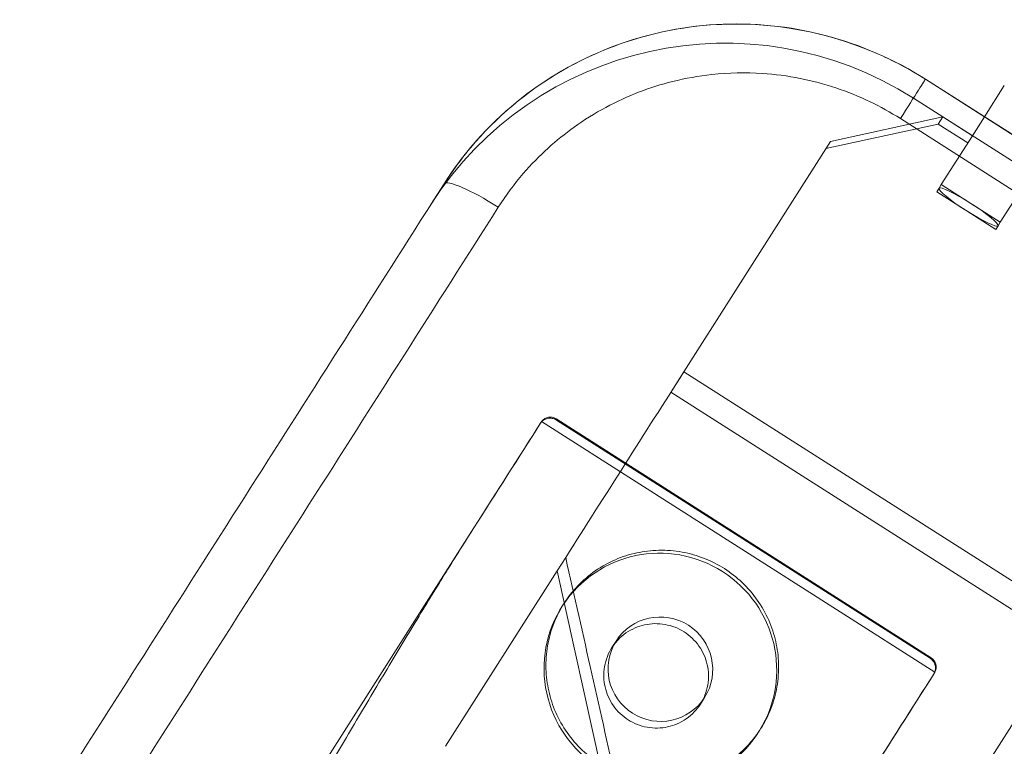
# Model space of a CAD drawing. Units: millimetres. Extents: x -1683 to 9355, y 0 to 9572.
# Drawn here: x 4834 to 4918, y 5717 to 5779 of the extents above; entities that cross this region are included whole.
import ezdxf

# ---------------------------------------------------------------- set-up
doc = ezdxf.new("R2010")
doc.units = ezdxf.units.MM

# ---------------------------------------------------------------- blocks, each defined once
blk = doc.blocks.new('A$C2edc29b1')
at = {"color": 0, "linetype": 'Continuous', "lineweight": 0}
for p, q in [((5231.96, 5569.86), (4911.471, 5774.034)), ((5231.96, 5569.86), (4911.471, 5774.034)), ((4911.478, 5774.044), (5231.966, 5569.87)), ((4916.538, 5770.82), (4918.24, 5773.491)), ((5230.932, 5568.247), (4910.444, 5772.421)), ((5230.932, 5568.247), (4910.444, 5772.421)), ((4903.337, 5768.711), (4912.974, 5770.809)), ((4912.974, 5770.809), (4912.579, 5770.19)), ((4912.974, 5770.809), (4915.504, 5769.197)), ((4915.504, 5769.197), (4916.538, 5770.82)), ((4912.579, 5770.19), (4902.943, 5768.091)), ((5229.814, 5566.491), (4909.325, 5770.665)), ((5229.814, 5566.491), (4909.325, 5770.665)), ((4915.109, 5768.578), (4912.579, 5770.19)), ((4912.838, 5765.012), (4915.504, 5769.197)), ((4890.753, 5748.957), (4903.337, 5768.711)), ((4920.564, 5765.974), (4917.898, 5761.788)), ((4870.194, 5765.077), (4869.062, 5763.3)), ((4870.194, 5765.077), (4869.062, 5763.3)), ((4912.64, 5764.702), (4912.838, 5765.012)), ((4915.368, 5763.4), (4912.838, 5765.012)), ((4912.443, 5764.392), (4912.64, 5764.702)), ((4912.443, 5764.392), (4914.973, 5762.781)), ((4917.898, 5761.788), (4915.368, 5763.4)), ((4914.973, 5762.781), (4917.503, 5761.169)), ((4917.503, 5761.169), (4917.701, 5761.478)), ((4917.701, 5761.478), (4917.898, 5761.788)), ((4889.715, 5747.328), (4890.753, 5748.957)), ((4889.715, 5747.328), (4890.753, 5748.957)), ((5217.989, 5540.485), (4890.753, 5748.957)), ((5217.989, 5540.485), (4890.753, 5748.957)), ((4889.65, 5747.227), (5216.886, 5538.755)), ((4889.65, 5747.227), (5216.886, 5538.755)), ((4937.073, 5747.219), (4892.478, 5677.22)), ((4878.522, 5744.648), (4878.447, 5744.531)), ((4878.522, 5744.648), (4878.447, 5744.531)), ((4878.562, 5744.707), (4912.294, 5723.217)), ((4878.562, 5744.707), (4912.294, 5723.217)), ((4879.806, 5744.933), (4911.973, 5724.441)), ((4879.824, 5744.83), (4879.864, 5744.893)), ((4879.824, 5744.83), (4879.864, 5744.893)), ((4911.873, 5724.413), (4879.824, 5744.83)), ((4911.873, 5724.413), (4879.824, 5744.83)), ((4879.864, 5744.893), (4911.913, 5724.476)), ((4879.864, 5744.893), (4911.913, 5724.476)), ((4833.798, 5674.445), (4872.757, 5735.598)), ((4833.798, 5674.445), (4872.757, 5735.598)), ((4880.622, 5733.055), (4879.879, 5731.889)), ((4880.622, 5733.055), (4879.879, 5731.889)), ((4870.306, 5716.862), (4879.879, 5731.889)), ((4870.306, 5716.862), (4879.879, 5731.889)), ((4879.879, 5731.889), (4885.412, 5707.073)), ((4879.879, 5731.889), (4885.412, 5707.073)), ((4880.309, 5728.842), (4880.474, 5729.1)), ((4884.948, 5725.887), (4884.586, 5725.319)), ((4911.913, 5724.476), (4911.873, 5724.413)), ((4911.913, 5724.476), (4911.873, 5724.413)), ((4912.183, 5723.039), (4912.258, 5723.156)), ((4912.183, 5723.039), (4912.258, 5723.156)), ((4892.538, 5721.051), (4892.176, 5720.483)), ((4897.177, 5718.096), (4897.341, 5718.354))]:
    blk.add_line(p, q, dxfattribs=at)
at = {"color": 0, "linetype": 'Continuous', "lineweight": 0, "extrusion": (0, 0, -1)}
for centre, major_axis, ratio, start_param, end_param in [((4894.364, 5747.181), (-25.302, 16.119), 0.997564, 0, 1.570796), ((4894.364, 5747.181), (-25.302, 16.119), 0.997564, 0, 1.570796), ((4908.791, 5769.827), (2.686, 4.217), 0, 0, 1.370795), ((4908.791, 5769.827), (2.686, 4.217), 0, 0, 1.370795), ((4817.326, 5672.785), (-356.944, -560.289), 0, -1.732642, -1.640751), ((4817.326, 5672.785), (-356.944, -560.289), 0, -1.732642, -1.640751), ((4835.276, 5661.876), (-351.019, -550.989), 0, -1.729506, -1.700342), ((4835.276, 5661.876), (-351.019, -550.989), 0, -1.729506, -1.700342), ((4828.365, 5665.917), (-356.944, -560.289), 0, -1.711781, -1.695485), ((4828.365, 5665.917), (-356.944, -560.289), 0, -1.711781, -1.695485), ((4879.328, 5744.052), (-0.224, 1.01), 0.932515, -0.679213, 0.750492), ((4879.328, 5744.052), (-0.224, 1.01), 0.932515, -0.679213, 0.750492), ((4879.328, 5744.052), (-0.224, 1.01), 0.932515, 0.750492, 0.820305), ((4879.328, 5744.052), (-0.224, 1.01), 0.932515, 0.750492, 0.820305), ((4828.29, 5665.8), (-356.944, -560.289), 0, -1.711781, -1.695697), ((4828.29, 5665.8), (-356.944, -560.289), 0, -1.711781, -1.695697), ((4911.377, 5723.635), (-1.01, -0.224), 0.932515, -3.961897, -3.892084), ((4911.377, 5723.635), (-1.01, -0.224), 0.932515, -3.961897, -3.892084), ((4911.377, 5723.635), (-1.01, -0.224), 0.932515, -3.892084, -2.46238), ((4911.377, 5723.635), (-1.01, -0.224), 0.932515, -3.892084, -2.46238)]:
    blk.add_ellipse(centre, major_axis=major_axis, ratio=ratio, start_param=start_param, end_param=end_param, dxfattribs=at)
at = {"color": 0, "linetype": 'Continuous', "lineweight": 0}
for centre, major_axis, ratio, start_param, end_param in [((4813.109, 5675.471), (354.257, 556.072), 0, -1.50084, -1.40895), ((4813.109, 5675.471), (354.257, 556.072), 0, -1.50084, -1.40895), ((4874.411, 5762.39), (-4.217, 2.686), 0.16114, -1.570796, 0), ((4874.411, 5762.39), (-4.217, 2.686), 0.16114, -1.570796, 0), ((4915.171, 5763.09), (-2.53, 1.612), 0.122456, 0, 1.570796), ((4915.171, 5763.09), (-2.53, 1.612), 0.122456, -1.570796, 0), ((4915.171, 5763.09), (2.53, -1.612), 0.122456, 0, 1.570796), ((4915.171, 5763.09), (2.53, -1.612), 0.122456, -1.570796, 0), ((4888.743, 5723.469), (8.434, -5.373), 0.992474, 0.015419, 3.126174), ((4888.743, 5723.469), (8.434, -5.373), 0.992474, 0.015419, 3.126174), ((4868.169, 5640.922), (199.849, -901.458), 0.034921, 1.643163, 1.665435), ((4868.169, 5640.922), (199.849, -901.458), 0.034921, 1.643163, 1.665435), ((4888.743, 5723.469), (-8.434, 5.373), 0.992474, -0.015419, 1.570796), ((4888.743, 5723.469), (-8.434, 5.373), 0.992474, -0.015419, 1.570796), ((4888.743, 5723.469), (3.795, -2.418), 0.992474, -1.570796, 4.712389), ((4888.743, 5723.469), (3.795, -2.418), 0.992474, -1.570796, 4.712389), ((4862.101, 5644.425), (356.944, 560.289), 0, -1.446108, -1.429812), ((4862.101, 5644.425), (356.944, 560.289), 0, -1.446108, -1.429812), ((4862.026, 5644.308), (356.944, 560.289), 0, -1.445896, -1.429812), ((4862.026, 5644.308), (356.944, 560.289), 0, -1.445896, -1.429812), ((4888.743, 5723.469), (8.434, -5.373), 0.992474, -1.570796, 0.015419), ((4888.743, 5723.469), (8.434, -5.373), 0.992474, -1.570796, 0.015419)]:
    blk.add_ellipse(centre, major_axis=major_axis, ratio=ratio, start_param=start_param, end_param=end_param, dxfattribs=at)
for points, knots in [([(4870.194, 5765.077), (4872.035, 5767.967), (4874.37, 5770.517), (4877.077, 5772.603), (4879.455, 5774.434), (4882.137, 5775.911), (4884.943, 5776.942), (4887.238, 5777.785), (4889.651, 5778.347), (4892.094, 5778.606), (4897.193, 5779.144), (4902.49, 5778.338), (4907.238, 5776.281), (4908.707, 5775.645), (4910.117, 5774.897), (4911.471, 5774.034)], [-172.625078, -172.625078, -172.625078, -172.625078, -164.028921, -164.028921, -164.028921, -156.480222, -156.480222, -156.480222, -150.305221, -150.305221, -150.305221, -137.421619, -137.421619, -137.421619, -133.437342, -133.437342, -133.437342, -133.437342]), ([(4870.194, 5765.077), (4872.035, 5767.967), (4874.37, 5770.517), (4877.077, 5772.603), (4879.455, 5774.434), (4882.137, 5775.911), (4884.943, 5776.942), (4887.238, 5777.785), (4889.651, 5778.347), (4892.094, 5778.606), (4897.193, 5779.144), (4902.49, 5778.338), (4907.238, 5776.281), (4908.707, 5775.645), (4910.117, 5774.897), (4911.471, 5774.034)], [-172.625079, -172.625079, -172.625079, -172.625079, -164.028921, -164.028921, -164.028921, -156.480222, -156.480222, -156.480222, -150.305221, -150.305221, -150.305221, -137.421619, -137.421619, -137.421619, -133.437342, -133.437342, -133.437342, -133.437342]), ([(4911.478, 5774.044), (4908.819, 5775.738), (4905.915, 5777.006), (4899.811, 5778.599), (4896.666, 5778.91), (4890.428, 5778.554), (4887.348, 5777.885), (4881.547, 5775.634), (4878.792, 5774.028), (4873.973, 5770.077), (4871.876, 5767.717), (4870.194, 5765.077)], [133.437342, 133.437342, 133.437342, 133.437342, 141.274889, 141.274889, 149.112436, 149.112436, 156.949984, 156.949984, 164.787531, 164.787531, 172.625078, 172.625078, 172.625078, 172.625078]), ([(4909.325, 5770.665), (4908.486, 5771.2), (4907.619, 5771.682), (4906.728, 5772.111), (4904.835, 5773.022), (4902.806, 5773.702), (4900.735, 5774.113), (4899.66, 5774.327), (4898.576, 5774.469), (4897.491, 5774.54), (4896.045, 5774.634), (4894.586, 5774.603), (4893.147, 5774.445), (4892.014, 5774.322), (4890.891, 5774.121), (4889.786, 5773.843), (4888.824, 5773.602), (4887.879, 5773.304), (4886.955, 5772.951), (4884.977, 5772.195), (4883.074, 5771.174), (4881.341, 5769.932), (4880.566, 5769.377), (4879.824, 5768.778), (4879.123, 5768.142), (4878.37, 5767.459), (4877.656, 5766.728), (4876.987, 5765.953), (4876.206, 5765.046), (4875.488, 5764.081), (4874.844, 5763.07)], [133.437342, 133.437342, 133.437342, 133.437342, 136.400541, 136.400541, 136.400541, 142.69462, 142.69462, 142.69462, 145.962423, 145.962423, 145.962423, 150.317785, 150.317785, 150.317785, 153.74668, 153.74668, 153.74668, 156.728221, 156.728221, 156.728221, 163.115884, 163.115884, 163.115884, 165.973725, 165.973725, 165.973725, 169.041277, 169.041277, 169.041277, 172.625079, 172.625079, 172.625079, 172.625079]), ([(4909.325, 5770.665), (4908.486, 5771.2), (4907.619, 5771.682), (4906.728, 5772.111), (4904.835, 5773.022), (4902.806, 5773.702), (4900.735, 5774.113), (4899.66, 5774.327), (4898.576, 5774.469), (4897.491, 5774.54), (4896.045, 5774.634), (4894.586, 5774.603), (4893.147, 5774.445), (4892.014, 5774.322), (4890.891, 5774.121), (4889.786, 5773.843), (4888.824, 5773.602), (4887.879, 5773.304), (4886.955, 5772.951), (4884.977, 5772.195), (4883.074, 5771.174), (4881.341, 5769.932), (4880.566, 5769.377), (4879.824, 5768.778), (4879.123, 5768.142), (4878.37, 5767.459), (4877.656, 5766.728), (4876.987, 5765.953), (4876.206, 5765.046), (4875.488, 5764.081), (4874.844, 5763.07)], [133.437342, 133.437342, 133.437342, 133.437342, 136.400541, 136.400541, 136.400541, 142.69462, 142.69462, 142.69462, 145.962423, 145.962423, 145.962423, 150.317785, 150.317785, 150.317785, 153.74668, 153.74668, 153.74668, 156.728221, 156.728221, 156.728221, 163.115884, 163.115884, 163.115884, 165.973725, 165.973725, 165.973725, 169.041277, 169.041277, 169.041277, 172.625079, 172.625079, 172.625079, 172.625079]), ([(4878.447, 5744.531), (4878.514, 5744.636), (4878.607, 5744.734), (4878.824, 5744.886), (4878.949, 5744.939), (4879.194, 5744.992), (4879.33, 5744.996), (4879.592, 5744.949), (4879.718, 5744.898), (4879.824, 5744.83)], [3.01732, 3.01732, 3.01732, 3.01732, 3.395028, 3.395028, 3.772737, 3.772737, 4.149376, 4.149376, 4.526014, 4.526014, 4.526014, 4.526014]), ([(4878.447, 5744.531), (4878.514, 5744.636), (4878.607, 5744.734), (4878.824, 5744.886), (4878.949, 5744.939), (4879.194, 5744.992), (4879.33, 5744.996), (4879.592, 5744.949), (4879.718, 5744.898), (4879.824, 5744.83)], [3.01732, 3.01732, 3.01732, 3.01732, 3.395028, 3.395028, 3.772737, 3.772737, 4.149376, 4.149376, 4.526014, 4.526014, 4.526014, 4.526014]), ([(4872.757, 5735.598), (4872.747, 5735.583), (4872.737, 5735.568), (4872.297, 5734.876), (4871.871, 5734.201), (4871.032, 5732.865), (4870.619, 5732.203), (4869.811, 5730.9), (4869.416, 5730.259), (4868.599, 5728.928), (4868.157, 5728.204), (4867.259, 5726.728), (4866.804, 5725.976), (4865.885, 5724.452), (4865.422, 5723.68), (4864.492, 5722.125), (4864.025, 5721.343), (4863.094, 5719.776), (4862.629, 5718.992), (4861.706, 5717.432), (4861.248, 5716.655), (4860.343, 5715.119), (4859.896, 5714.36), (4859.02, 5712.866), (4858.59, 5712.133), (4857.933, 5711.011), (4857.684, 5710.586), (4857.174, 5709.713), (4856.913, 5709.267), (4856.391, 5708.375), (4856.13, 5707.928), (4855.621, 5707.055), (4855.372, 5706.629), (4855.015, 5706.018), (4854.884, 5705.793), (4854.686, 5705.455), (4854.621, 5705.342), (4854.492, 5705.122), (4854.429, 5705.015), (4854.341, 5704.864), (4854.31, 5704.81), (4854.263, 5704.73), (4854.248, 5704.703), (4854.225, 5704.664), (4854.218, 5704.651), (4854.203, 5704.625), (4854.196, 5704.613), (4854.186, 5704.597), (4854.184, 5704.592), (4854.179, 5704.583), (4854.176, 5704.579), (4854.171, 5704.57), (4854.169, 5704.565), (4854.165, 5704.558), (4854.164, 5704.556), (4854.162, 5704.553), (4854.162, 5704.552), (4854.16, 5704.55), (4854.16, 5704.549), (4854.159, 5704.547), (4854.159, 5704.546), (4854.158, 5704.545), (4854.158, 5704.544), (4854.158, 5704.544), (4854.158, 5704.544), (4854.158, 5704.544)], [11.044568, 11.044568, 11.044568, 11.044568, 11.094534, 11.094534, 13.313441, 13.313441, 15.532348, 15.532348, 17.751255, 17.751255, 20.248841, 20.248841, 22.746427, 22.746427, 25.244013, 25.244013, 27.741599, 27.741599, 30.239185, 30.239185, 32.736772, 32.736772, 35.234358, 35.234358, 37.731944, 37.731944, 39.14613, 39.14613, 40.560317, 40.560317, 41.974504, 41.974504, 43.388691, 43.388691, 44.102013, 44.102013, 44.458674, 44.458674, 44.815335, 44.815335, 44.984572, 44.984572, 45.06919, 45.06919, 45.111499, 45.111499, 45.153808, 45.153808, 45.168074, 45.168074, 45.18234, 45.18234, 45.196605, 45.196605, 45.203738, 45.203738, 45.207305, 45.207305, 45.210871, 45.210871, 45.213531, 45.213531, 45.214861, 45.214861, 45.214933, 45.214933, 45.214933, 45.214933]), ([(4872.757, 5735.598), (4872.747, 5735.583), (4872.737, 5735.568), (4872.297, 5734.876), (4871.871, 5734.201), (4871.032, 5732.865), (4870.619, 5732.203), (4869.811, 5730.9), (4869.416, 5730.259), (4868.599, 5728.928), (4868.157, 5728.204), (4867.259, 5726.728), (4866.804, 5725.976), (4865.885, 5724.452), (4865.422, 5723.68), (4864.492, 5722.125), (4864.025, 5721.343), (4863.094, 5719.776), (4862.629, 5718.992), (4861.706, 5717.432), (4861.248, 5716.655), (4860.343, 5715.119), (4859.896, 5714.36), (4859.02, 5712.866), (4858.59, 5712.133), (4857.933, 5711.011), (4857.684, 5710.586), (4857.174, 5709.713), (4856.913, 5709.267), (4856.391, 5708.375), (4856.13, 5707.928), (4855.621, 5707.055), (4855.372, 5706.629), (4855.015, 5706.018), (4854.884, 5705.793), (4854.686, 5705.455), (4854.621, 5705.342), (4854.492, 5705.122), (4854.429, 5705.015), (4854.341, 5704.864), (4854.31, 5704.81), (4854.263, 5704.73), (4854.248, 5704.703), (4854.225, 5704.664), (4854.218, 5704.651), (4854.203, 5704.625), (4854.196, 5704.613), (4854.186, 5704.597), (4854.184, 5704.592), (4854.179, 5704.583), (4854.176, 5704.579), (4854.171, 5704.57), (4854.169, 5704.565), (4854.165, 5704.558), (4854.164, 5704.556), (4854.162, 5704.553), (4854.162, 5704.552), (4854.16, 5704.55), (4854.16, 5704.549), (4854.159, 5704.547), (4854.159, 5704.546), (4854.158, 5704.545), (4854.158, 5704.544), (4854.158, 5704.544), (4854.158, 5704.544), (4854.158, 5704.544)], [11.044568, 11.044568, 11.044568, 11.044568, 11.094534, 11.094534, 13.313441, 13.313441, 15.532348, 15.532348, 17.751255, 17.751255, 20.248841, 20.248841, 22.746427, 22.746427, 25.244013, 25.244013, 27.741599, 27.741599, 30.239185, 30.239185, 32.736772, 32.736772, 35.234358, 35.234358, 37.731944, 37.731944, 39.14613, 39.14613, 40.560317, 40.560317, 41.974504, 41.974504, 43.388691, 43.388691, 44.102013, 44.102013, 44.458674, 44.458674, 44.815335, 44.815335, 44.984572, 44.984572, 45.06919, 45.06919, 45.111499, 45.111499, 45.153808, 45.153808, 45.168074, 45.168074, 45.18234, 45.18234, 45.196605, 45.196605, 45.203738, 45.203738, 45.207305, 45.207305, 45.210871, 45.210871, 45.213531, 45.213531, 45.214861, 45.214861, 45.214933, 45.214933, 45.214933, 45.214933]), ([(4883.57, 5715.348), (4884.099, 5715.011), (4884.679, 5714.713), (4885.904, 5714.231), (4886.548, 5714.048), (4887.86, 5713.814), (4888.528, 5713.763), (4889.841, 5713.791), (4890.487, 5713.871), (4891.709, 5714.138), (4892.329, 5714.335), (4893.531, 5714.855), (4894.114, 5715.18), (4895.202, 5715.937), (4895.707, 5716.372), (4896.61, 5717.317), (4897.007, 5717.828), (4897.676, 5718.879), (4897.972, 5719.455), (4898.447, 5720.672), (4898.626, 5721.313), (4898.853, 5722.617), (4898.899, 5723.282), (4898.862, 5724.59), (4898.777, 5725.233), (4898.501, 5726.452), (4898.3, 5727.07), (4897.77, 5728.27), (4897.441, 5728.853), (4896.674, 5729.942), (4896.235, 5730.448), (4895.28, 5731.353), (4894.765, 5731.752), (4893.706, 5732.427), (4893.126, 5732.726), (4891.902, 5733.208), (4891.258, 5733.392), (4889.947, 5733.627), (4889.28, 5733.679), (4887.968, 5733.652), (4887.323, 5733.574), (4886.101, 5733.308), (4885.483, 5733.113), (4884.282, 5732.594), (4883.699, 5732.271), (4882.612, 5731.515), (4882.107, 5731.081), (4881.205, 5730.136), (4880.808, 5729.625), (4880.139, 5728.574), (4879.843, 5727.998), (4879.368, 5726.781), (4879.188, 5726.139), (4878.961, 5724.833), (4878.913, 5724.168), (4878.95, 5722.858), (4879.033, 5722.214), (4879.308, 5720.993), (4879.509, 5720.374), (4880.038, 5719.172), (4880.366, 5718.588), (4881.132, 5717.498), (4881.571, 5716.991), (4882.525, 5716.085), (4883.04, 5715.686), (4883.57, 5715.348)], [0, 0, 0, 0, 1.883464, 1.883464, 3.766928, 3.766928, 5.650392, 5.650392, 7.533856, 7.533856, 9.417321, 9.417321, 11.300787, 11.300787, 13.184252, 13.184252, 15.067717, 15.067717, 16.95118, 16.95118, 18.834643, 18.834643, 20.718107, 20.718107, 22.60157, 22.60157, 24.485033, 24.485033, 26.368497, 26.368497, 28.25196, 28.25196, 30.135424, 30.135424, 32.018888, 32.018888, 33.902352, 33.902352, 35.785816, 35.785816, 37.669279, 37.669279, 39.552742, 39.552742, 41.436205, 41.436205, 43.319668, 43.319668, 45.203131, 45.203131, 47.086596, 47.086596, 48.970061, 48.970061, 50.853526, 50.853526, 52.736991, 52.736991, 54.620455, 54.620455, 56.50392, 56.50392, 58.387384, 58.387384, 60.270848, 60.270848, 60.270848, 60.270848]), ([(4883.57, 5715.348), (4884.099, 5715.011), (4884.679, 5714.713), (4885.904, 5714.231), (4886.548, 5714.048), (4887.86, 5713.814), (4888.528, 5713.763), (4889.841, 5713.791), (4890.487, 5713.871), (4891.709, 5714.138), (4892.329, 5714.335), (4893.531, 5714.855), (4894.114, 5715.18), (4895.202, 5715.937), (4895.707, 5716.372), (4896.61, 5717.317), (4897.007, 5717.828), (4897.676, 5718.879), (4897.972, 5719.455), (4898.447, 5720.672), (4898.626, 5721.313), (4898.853, 5722.617), (4898.899, 5723.282), (4898.862, 5724.59), (4898.777, 5725.233), (4898.501, 5726.452), (4898.3, 5727.07), (4897.77, 5728.27), (4897.441, 5728.853), (4896.674, 5729.942), (4896.235, 5730.448), (4895.28, 5731.353), (4894.765, 5731.752), (4893.706, 5732.427), (4893.126, 5732.726), (4891.902, 5733.208), (4891.258, 5733.392), (4889.947, 5733.627), (4889.28, 5733.679), (4887.968, 5733.652), (4887.323, 5733.574), (4886.101, 5733.308), (4885.483, 5733.113), (4884.282, 5732.594), (4883.699, 5732.271), (4882.612, 5731.515), (4882.107, 5731.081), (4881.205, 5730.136), (4880.808, 5729.625), (4880.139, 5728.574), (4879.843, 5727.998), (4879.368, 5726.781), (4879.188, 5726.139), (4878.961, 5724.833), (4878.913, 5724.168), (4878.95, 5722.858), (4879.033, 5722.214), (4879.308, 5720.993), (4879.509, 5720.374), (4880.038, 5719.172), (4880.366, 5718.588), (4881.132, 5717.498), (4881.571, 5716.991), (4882.525, 5716.085), (4883.04, 5715.686), (4883.57, 5715.348)], [0, 0, 0, 0, 1.883464, 1.883464, 3.766928, 3.766928, 5.650392, 5.650392, 7.533856, 7.533856, 9.417321, 9.417321, 11.300787, 11.300787, 13.184252, 13.184252, 15.067717, 15.067717, 16.95118, 16.95118, 18.834643, 18.834643, 20.718107, 20.718107, 22.60157, 22.60157, 24.485033, 24.485033, 26.368497, 26.368497, 28.25196, 28.25196, 30.135424, 30.135424, 32.018888, 32.018888, 33.902352, 33.902352, 35.785816, 35.785816, 37.669279, 37.669279, 39.552742, 39.552742, 41.436205, 41.436205, 43.319668, 43.319668, 45.203131, 45.203131, 47.086596, 47.086596, 48.970061, 48.970061, 50.853526, 50.853526, 52.736991, 52.736991, 54.620455, 54.620455, 56.50392, 56.50392, 58.387384, 58.387384, 60.270848, 60.270848, 60.270848, 60.270848]), ([(4884.778, 5725.596), (4884.882, 5725.734), (4884.996, 5725.869), (4885.321, 5726.21), (4885.548, 5726.405), (4886.038, 5726.746), (4886.3, 5726.891), (4886.841, 5727.125), (4887.119, 5727.213), (4887.669, 5727.333), (4887.959, 5727.368), (4888.55, 5727.381), (4888.85, 5727.357), (4889.44, 5727.252), (4889.73, 5727.169), (4890.281, 5726.952), (4890.542, 5726.818), (4890.78, 5726.666)], [20.676618, 20.676618, 20.676618, 20.676618, 21.188699, 21.188699, 22.036247, 22.036247, 22.883794, 22.883794, 23.731342, 23.731342, 24.57889, 24.57889, 25.426438, 25.426438, 26.273986, 26.273986, 27.121534, 27.121534, 27.121534, 27.121534]), ([(4884.778, 5725.596), (4884.882, 5725.734), (4884.996, 5725.869), (4885.321, 5726.21), (4885.548, 5726.405), (4886.038, 5726.746), (4886.3, 5726.891), (4886.841, 5727.125), (4887.119, 5727.213), (4887.669, 5727.333), (4887.959, 5727.368), (4888.55, 5727.381), (4888.85, 5727.357), (4889.44, 5727.252), (4889.73, 5727.169), (4890.281, 5726.952), (4890.542, 5726.818), (4890.78, 5726.666)], [20.676618, 20.676618, 20.676618, 20.676618, 21.188699, 21.188699, 22.036247, 22.036247, 22.883794, 22.883794, 23.731342, 23.731342, 24.57889, 24.57889, 25.426438, 25.426438, 26.273986, 26.273986, 27.121534, 27.121534, 27.121534, 27.121534]), ([(4890.78, 5726.666), (4891.018, 5726.514), (4891.25, 5726.334), (4891.68, 5725.927), (4891.877, 5725.699), (4892.222, 5725.209), (4892.37, 5724.947), (4892.609, 5724.406), (4892.699, 5724.128), (4892.823, 5723.579), (4892.861, 5723.29), (4892.878, 5722.701), (4892.857, 5722.402), (4892.755, 5721.814), (4892.674, 5721.526), (4892.502, 5721.087), (4892.428, 5720.927), (4892.347, 5720.774)], [0, 0, 0, 0, 0.847548, 0.847548, 1.695096, 1.695096, 2.542644, 2.542644, 3.390192, 3.390192, 4.23774, 4.23774, 5.085288, 5.085288, 5.932836, 5.932836, 6.444916, 6.444916, 6.444916, 6.444916]), ([(4890.78, 5726.666), (4891.018, 5726.514), (4891.25, 5726.334), (4891.68, 5725.927), (4891.877, 5725.699), (4892.222, 5725.209), (4892.37, 5724.947), (4892.609, 5724.406), (4892.699, 5724.128), (4892.823, 5723.579), (4892.861, 5723.29), (4892.878, 5722.701), (4892.857, 5722.402), (4892.755, 5721.814), (4892.674, 5721.526), (4892.502, 5721.087), (4892.428, 5720.927), (4892.347, 5720.774)], [0, 0, 0, 0, 0.847548, 0.847548, 1.695096, 1.695096, 2.542644, 2.542644, 3.390192, 3.390192, 4.23774, 4.23774, 5.085288, 5.085288, 5.932836, 5.932836, 6.444916, 6.444916, 6.444916, 6.444916]), ([(4892.347, 5720.774), (4892.293, 5720.674), (4892.236, 5720.576), (4892.026, 5720.246), (4891.847, 5720.016), (4891.441, 5719.591), (4891.214, 5719.396), (4890.724, 5719.055), (4890.462, 5718.909), (4889.921, 5718.675), (4889.643, 5718.587), (4889.092, 5718.467), (4888.802, 5718.431), (4888.211, 5718.418), (4887.911, 5718.441), (4887.321, 5718.547), (4887.031, 5718.629), (4886.48, 5718.846), (4886.219, 5718.981), (4885.742, 5719.284), (4885.51, 5719.464), (4885.081, 5719.871), (4884.883, 5720.099), (4884.538, 5720.59), (4884.391, 5720.852), (4884.152, 5721.393), (4884.062, 5721.671), (4883.938, 5722.221), (4883.901, 5722.51), (4883.884, 5723.1), (4883.905, 5723.399), (4884.007, 5723.987), (4884.088, 5724.275), (4884.302, 5724.823), (4884.435, 5725.082), (4884.646, 5725.412), (4884.71, 5725.505), (4884.778, 5725.596)], [6.444916, 6.444916, 6.444916, 6.444916, 6.780384, 6.780384, 7.627931, 7.627931, 8.475479, 8.475479, 9.323027, 9.323027, 10.170575, 10.170575, 11.018123, 11.018123, 11.865671, 11.865671, 12.713219, 12.713219, 13.560767, 13.560767, 14.408315, 14.408315, 15.255863, 15.255863, 16.103411, 16.103411, 16.950959, 16.950959, 17.798507, 17.798507, 18.646055, 18.646055, 19.493603, 19.493603, 20.341151, 20.341151, 20.676618, 20.676618, 20.676618, 20.676618]), ([(4892.347, 5720.774), (4892.293, 5720.674), (4892.236, 5720.576), (4892.026, 5720.246), (4891.847, 5720.016), (4891.441, 5719.591), (4891.214, 5719.396), (4890.724, 5719.055), (4890.462, 5718.909), (4889.921, 5718.675), (4889.643, 5718.587), (4889.092, 5718.467), (4888.802, 5718.431), (4888.211, 5718.418), (4887.911, 5718.441), (4887.321, 5718.547), (4887.031, 5718.629), (4886.48, 5718.846), (4886.219, 5718.981), (4885.742, 5719.284), (4885.51, 5719.464), (4885.081, 5719.871), (4884.883, 5720.099), (4884.538, 5720.59), (4884.391, 5720.852), (4884.152, 5721.393), (4884.062, 5721.671), (4883.938, 5722.221), (4883.901, 5722.51), (4883.884, 5723.1), (4883.905, 5723.399), (4884.007, 5723.987), (4884.088, 5724.275), (4884.302, 5724.823), (4884.435, 5725.082), (4884.646, 5725.412), (4884.71, 5725.505), (4884.778, 5725.596)], [6.444916, 6.444916, 6.444916, 6.444916, 6.780384, 6.780384, 7.627931, 7.627931, 8.475479, 8.475479, 9.323027, 9.323027, 10.170575, 10.170575, 11.018123, 11.018123, 11.865671, 11.865671, 12.713219, 12.713219, 13.560767, 13.560767, 14.408315, 14.408315, 15.255863, 15.255863, 16.103411, 16.103411, 16.950959, 16.950959, 17.798507, 17.798507, 18.646055, 18.646055, 19.493603, 19.493603, 20.341151, 20.341151, 20.676618, 20.676618, 20.676618, 20.676618]), ([(4911.873, 5724.413), (4911.979, 5724.346), (4912.078, 5724.253), (4912.232, 5724.035), (4912.285, 5723.91), (4912.34, 5723.666), (4912.345, 5723.531), (4912.3, 5723.269), (4912.25, 5723.144), (4912.183, 5723.039)], [-1.508694, -1.508694, -1.508694, -1.508694, -1.132056, -1.132056, -0.755418, -0.755418, -0.377709, -0.377709, 0, 0, 0, 0]), ([(4911.873, 5724.413), (4911.979, 5724.346), (4912.078, 5724.253), (4912.232, 5724.035), (4912.285, 5723.91), (4912.34, 5723.666), (4912.345, 5723.531), (4912.3, 5723.269), (4912.25, 5723.144), (4912.183, 5723.039)], [-1.508694, -1.508694, -1.508694, -1.508694, -1.132056, -1.132056, -0.755418, -0.755418, -0.377709, -0.377709, 0, 0, 0, 0])]:
    blk.add_open_spline(points, degree=3, knots=knots, dxfattribs=at)
for points in [[(4870.194, 5765.077), (4870.194, 5765.077), (4870.194, 5765.077), (4870.194, 5765.077)], [(4870.194, 5765.077), (4870.194, 5765.077), (4870.194, 5765.077), (4870.194, 5765.077)], [(4878.562, 5744.707), (4878.548, 5744.687), (4878.535, 5744.668), (4878.522, 5744.648)], [(4878.562, 5744.707), (4878.548, 5744.687), (4878.535, 5744.668), (4878.522, 5744.648)], [(4912.258, 5723.156), (4912.27, 5723.176), (4912.282, 5723.196), (4912.294, 5723.217)], [(4912.258, 5723.156), (4912.27, 5723.176), (4912.282, 5723.196), (4912.294, 5723.217)]]:
    blk.add_open_spline(points, degree=3, dxfattribs=at)

msp = doc.modelspace()

# ---------------------------------------------------------------- block references
msp.add_blockref('A$C2edc29b1', (0, 0))

doc.saveas('drawing.dxf')
